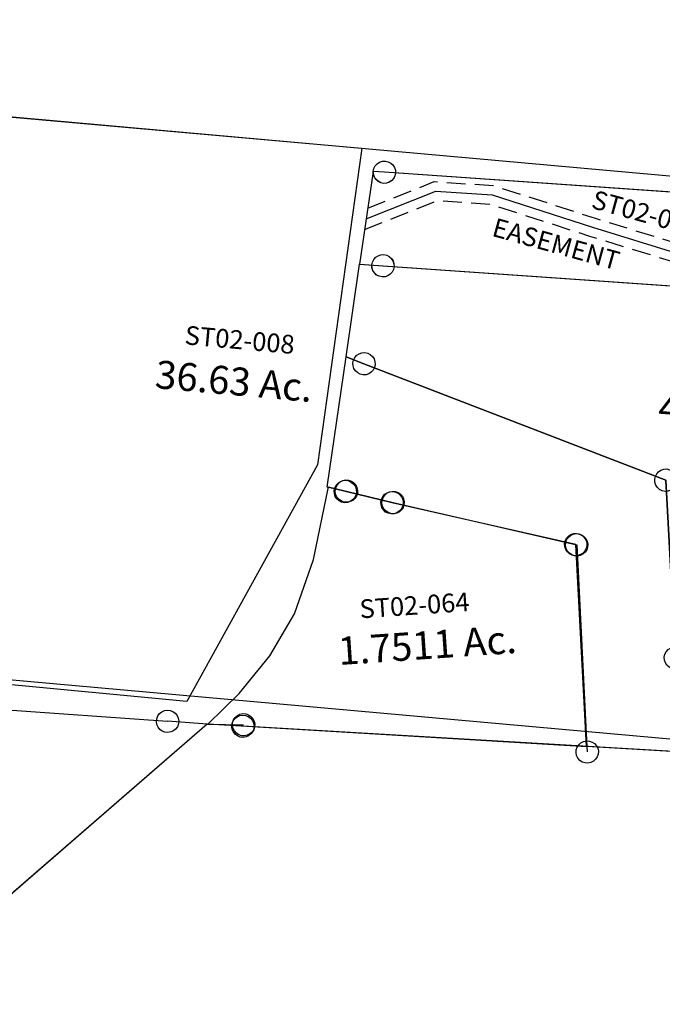
# Model space of a CAD drawing. Units: feet. Extents: x 1995012 to 2038248, y 498759 to 548499.
# Drawn here: x 2024265 to 2024953, y 512240 to 513293 of the extents above; entities that cross this region are included whole.
import ezdxf
from ezdxf.enums import TextEntityAlignment as Align

# ---------------------------------------------------------------- set-up
doc = ezdxf.new("R2010")
doc.units = ezdxf.units.FT
doc.header["$MEASUREMENT"] = 0
doc.linetypes.add('DASHED', pattern=[0.75, 0.5, -0.25])
doc.layers.add('SURVEY', color=2, linetype='CONTINUOUS')
doc.styles.get("Standard").update_dxf_attribs({"font": 'romans.shx', "height": 40})

# ---------------------------------------------------------------- blocks, each defined once
blk = doc.blocks.new('STARRSTA$C65FF7BC6-flat-1-flat-1')
at = {"layer": 'SURVEY', "color": 2, "ltscale": 10}
for p, q in [((1205.9, 1366.8), (1206.8, 1369.8)), ((1206.8, 1369.8), (1208.5, 1372.4)), ((1208.5, 1372.4), (1210.8, 1374.5)), ((1210.8, 1374.5), (1213.5, 1376)), ((1213.5, 1376), (1216.6, 1376.7)), ((1216.6, 1376.7), (1219.7, 1376.5)), ((1219.7, 1376.5), (1222.7, 1375.6)), ((1222.7, 1375.6), (1225.3, 1373.9)), ((1225.3, 1373.9), (1227.4, 1371.6)), ((1227.4, 1371.6), (1228.9, 1368.9)), ((352.5, 1368.8), (1217.7, 1364.8)), ((1260, 1364.6), (1065.8, 1171.5)), ((1205.7, 1363.7), (1205.9, 1366.8)), ((1206.5, 1360.6), (1205.7, 1363.7)), ((1207.9, 1357.9), (1206.5, 1360.6)), ((1260, 1364.6), (1217.7, 1364.8)), ((1228.5, 1359.7), (1226.8, 1357.1)), ((1229.4, 1362.7), (1228.5, 1359.7)), ((1228.9, 1368.9), (1229.6, 1365.8)), ((1229.6, 1365.8), (1229.4, 1362.7)), ((1210, 1355.6), (1207.9, 1357.9)), ((1212.6, 1353.9), (1210, 1355.6)), ((1215.6, 1353), (1212.6, 1353.9)), ((1218.7, 1352.8), (1215.6, 1353)), ((1221.8, 1353.6), (1218.7, 1352.8)), ((1224.6, 1355), (1221.8, 1353.6)), ((1226.8, 1357.1), (1224.6, 1355))]:
    blk.add_line(p, q, dxfattribs=at)
blk = doc.blocks.new('STARRSTA$C51D879F5-flat-1')
at = {"layer": 'SURVEY', "color": 2, "ltscale": 10}
for p, q in [((-5.3, 588.2), (-5, 612.2)), ((-5, 612.2), (19, 612)), ((19, 612), (18.7, 588)), ((6.9, 600.1), (1395.2, 600.5)), ((1395.2, 600.5), (1378.2, 258.9)), ((0, 0), (6.9, 600)), ((18.7, 588), (-5.3, 588.2)), ((1378.2, 258.9), (1261.4, -5.8)), ((-12.1, -11.9), (-11.9, 12.1)), ((-11.9, 12.1), (12.1, 11.9)), ((12.1, 11.9), (11.9, -12.1)), ((1261.4, -5.8), (0, 0)), ((11.9, -12.1), (-12.1, -11.9))]:
    blk.add_line(p, q, dxfattribs=at)
at = {"layer": 'SURVEY', "color": 1, "ltscale": 10, "oblique": 360, "width": 1}
blk.add_text('ST02-052', height=20, rotation=359.3346, dxfattribs=at).set_placement((555.1, 304.2))
at = {"layer": 'SURVEY', "color": 2, "ltscale": 10, "oblique": 360, "width": 1}
blk.add_text('18.92 Ac.', height=30, rotation=359.3346, dxfattribs=at).set_placement((624.6, 248.4), align=Align.CENTER)
blk = doc.blocks.new('STARRSTA$C500113AF-flat-1')
at = {"layer": 'SURVEY', "color": 2, "ltscale": 10}
for p, q in [((-279.9, -36), (-269.6, 42.8)), ((-269.6, 42.8), (-250, 39.5)), ((-261.8, 40.9), (-261, 43.9)), ((-261, 43.9), (-259.5, 46.6)), ((-259.5, 46.6), (-257.4, 48.8)), ((-257.4, 48.8), (-254.7, 50.4)), ((-254.7, 50.4), (-251.7, 51.3)), ((-251.7, 51.3), (-248.5, 51.3)), ((-248.5, 51.3), (-245.5, 50.5)), ((-245.5, 50.5), (-242.8, 49)), ((-242.8, 49), (-240.6, 46.8)), ((-240.6, 46.8), (-239, 44.2)), ((-239, 44.2), (-238.1, 41.1)), ((-204, 41.9), (-201, 42.8)), ((-201, 42.8), (-197.8, 42.8)), ((-197.8, 42.8), (-194.8, 42)), ((-261.9, 37.8), (-261.8, 40.9)), ((-261, 34.8), (-261.9, 37.8)), ((-259.4, 32.1), (-261, 34.8)), ((-257.1, 30), (-259.4, 32.1)), ((-250, 39.5), (-199.3, 30.9)), ((-240.5, 32.3), (-242.6, 30.1)), ((-238.9, 35), (-240.5, 32.3)), ((-238.1, 38), (-238.9, 35)), ((-238.1, 41.1), (-238.1, 38)), ((-211.2, 32.4), (-210.4, 35.4)), ((-211.2, 29.2), (-211.2, 32.4)), ((-210.4, 35.4), (-208.8, 38)), ((-208.8, 38), (-206.7, 40.3)), ((-206.7, 40.3), (-204, 41.9)), ((-194.8, 42), (-192.2, 40.4)), ((-192.2, 40.4), (-189.9, 38.3)), ((-189.9, 38.3), (-188.3, 35.6)), ((-188.3, 35.6), (-187.4, 32.6)), ((-187.4, 32.6), (-187.5, 29.4)), ((-254.5, 28.4), (-257.1, 30)), ((-251.5, 27.6), (-254.5, 28.4)), ((-248.3, 27.6), (-251.5, 27.6)), ((-245.3, 28.5), (-248.3, 27.6)), ((-242.6, 30.1), (-245.3, 28.5)), ((-210.3, 26.2), (-211.2, 29.2)), ((-208.7, 23.5), (-210.3, 26.2)), ((-206.4, 21.4), (-208.7, 23.5)), ((-203.8, 19.8), (-206.4, 21.4)), ((-199.3, 30.9), (0, 0)), ((-191.9, 21.5), (-194.6, 19.9)), ((-189.8, 23.8), (-191.9, 21.5)), ((-188.2, 26.4), (-189.8, 23.8)), ((-187.5, 29.4), (-188.2, 26.4)), ((-200.8, 19.1), (-203.8, 19.8)), ((-197.6, 19), (-200.8, 19.1)), ((-194.6, 19.9), (-197.6, 19)), ((-7.4, 9.4), (-4.7, 11)), ((-4.7, 11), (-1.7, 11.9)), ((-1.7, 11.9), (1.5, 11.8)), ((1.5, 11.8), (4.5, 11.1)), ((4.5, 11.1), (7.1, 9.5)), ((-11.9, -1.7), (-11.8, 1.5)), ((-11.8, 1.5), (-11.1, 4.5)), ((-11.1, 4.5), (-9.5, 7.1)), ((-9.5, 7.1), (-7.4, 9.4)), ((0, 0), (26.6, -214.7)), ((7.1, 9.5), (9.4, 7.4)), ((9.4, 7.4), (11, 4.7)), ((11, 4.7), (11.9, 1.7)), ((11.9, 1.7), (11.8, -1.5)), ((-11, -4.7), (-11.9, -1.7)), ((-9.4, -7.4), (-11, -4.7)), ((-7.1, -9.5), (-9.4, -7.4)), ((-4.5, -11.1), (-7.1, -9.5)), ((7.4, -9.4), (4.7, -11)), ((9.5, -7.1), (7.4, -9.4)), ((11.1, -4.5), (9.5, -7.1)), ((11.8, -1.5), (11.1, -4.5)), ((-1.5, -11.8), (-4.5, -11.1)), ((1.7, -11.9), (-1.5, -11.8)), ((4.7, -11), (1.7, -11.9)), ((-295.9, -95.4), (-279.9, -36)), ((-319, -142.1), (-295.9, -95.4)), ((-348.9, -184.7), (-319, -142.1)), ((-379.7, -220.1), (-348.9, -184.7)), ((-351.1, -210.7), (-349, -208.5)), ((-349, -208.5), (-346.3, -206.9)), ((-346.3, -206.9), (-343.3, -206)), ((-343.3, -206), (-340.1, -206)), ((-340.1, -206), (-337.1, -206.8)), ((-337.1, -206.8), (-334.5, -208.3)), ((-334.5, -208.3), (-332.2, -210.5)), ((-332.2, -210.5), (-330.6, -213.1)), ((19.9, -210.9), (22.6, -209.3)), ((22.6, -209.3), (25.6, -208.4)), ((25.6, -208.4), (28.8, -208.4)), ((28.8, -208.4), (31.8, -209.2)), ((31.8, -209.2), (34.4, -210.7)), ((26.6, -214.7), (-379.7, -220.1)), ((-379.7, -220.1), (-341.6, -217.8)), ((-353.5, -216.4), (-352.7, -213.4)), ((-353.5, -219.5), (-353.5, -216.4)), ((-352.6, -222.5), (-353.5, -219.5)), ((-352.7, -213.4), (-351.1, -210.7)), ((-330.6, -213.1), (-329.7, -216.2)), ((-329.8, -219.3), (-330.5, -222.3)), ((-329.7, -216.2), (-329.8, -219.3)), ((15.4, -218.8), (16.2, -215.7)), ((15.4, -221.9), (15.4, -218.8)), ((16.2, -215.7), (17.8, -213.1)), ((17.8, -213.1), (19.9, -210.9)), ((26.6, -214.7), (27.3, -220.2)), ((34.4, -210.7), (36.7, -212.8)), ((36.7, -212.8), (38.2, -215.5)), ((38.2, -215.5), (39.2, -218.5)), ((39.2, -218.5), (39.1, -221.7)), ((-351, -225.2), (-352.6, -222.5)), ((-348.7, -227.3), (-351, -225.2)), ((-346.1, -228.9), (-348.7, -227.3)), ((-343.1, -229.7), (-346.1, -228.9)), ((-339.9, -229.7), (-343.1, -229.7)), ((-336.9, -228.8), (-339.9, -229.7)), ((-334.2, -227.2), (-336.9, -228.8)), ((-332.1, -225), (-334.2, -227.2)), ((-330.5, -222.3), (-332.1, -225)), ((16.3, -224.9), (15.4, -221.9)), ((17.9, -227.6), (16.3, -224.9)), ((20.1, -229.7), (17.9, -227.6)), ((22.8, -231.3), (20.1, -229.7)), ((25.8, -232.1), (22.8, -231.3)), ((32, -231.2), (29, -232.1)), ((34.7, -229.6), (32, -231.2)), ((36.8, -227.4), (34.7, -229.6)), ((38.3, -224.7), (36.8, -227.4)), ((39.1, -221.7), (38.3, -224.7)), ((29, -232.1), (25.8, -232.1))]:
    blk.add_line(p, q, dxfattribs=at)
at = {"layer": 'SURVEY', "color": 1, "ltscale": 10, "oblique": 360, "width": 1}
blk.add_text('ST02-064', height=20, rotation=8.0621, dxfattribs=at).set_placement((-225.4, -95.3))
at = {"layer": 'SURVEY', "color": 2, "ltscale": 10, "oblique": 360, "width": 1}
blk.add_text('1.7511 Ac.', height=30, rotation=8.0621, dxfattribs=at).set_placement((-149.7, -133.3), align=Align.CENTER)
blk = doc.blocks.new('STARRSTA$C3AED42D6-flat-1')
at = {"layer": 'SURVEY', "color": 2, "ltscale": 10}
for p, q in [((-615.4, 103), (-614.1, 105.9)), ((-614.1, 105.9), (-612.2, 108.3)), ((-612.2, 108.3), (-609.8, 110.2)), ((-609.8, 110.2), (-606.9, 111.4)), ((-606.9, 111.4), (-603.8, 111.8)), ((-603.8, 111.8), (-600.7, 111.3)), ((-600.7, 111.3), (-597.8, 110.1)), ((-597.8, 110.1), (-595.4, 108.2)), ((-595.4, 108.2), (-593.5, 105.7)), ((-593.5, 105.7), (-592.3, 102.9)), ((656.9, 103.4), (658.2, 106.3)), ((658.2, 106.3), (660.1, 108.7)), ((660.1, 108.7), (662.5, 110.6)), ((662.5, 110.6), (665.4, 111.8)), ((665.4, 111.8), (668.5, 112.2)), ((668.5, 112.2), (671.7, 111.7)), ((671.7, 111.7), (674.5, 110.5)), ((674.5, 110.5), (676.9, 108.6)), ((676.9, 108.6), (678.8, 106.1)), ((678.8, 106.1), (680, 103.3)), ((-616, 99.8), (-623.5, -0.2)), ((-603.9, 99.8), (-616, 99.8)), ((-615.9, 99.9), (-615.4, 103)), ((-615.4, 96.8), (-615.9, 99.9)), ((-614.2, 93.9), (-615.4, 96.8)), ((668.4, 100.2), (-603.9, 99.8)), ((-592.4, 96.6), (-593.6, 93.7)), ((-591.9, 99.7), (-592.4, 96.6)), ((-592.3, 102.9), (-591.9, 99.7)), ((656.4, 100.3), (656.9, 103.4)), ((656.9, 97.2), (656.4, 100.3)), ((658.1, 94.3), (656.9, 97.2)), ((664, -487.3), (668.4, 100.2)), ((679.9, 97), (678.7, 94.1)), ((680.4, 100.1), (679.9, 97)), ((680, 103.3), (680.4, 100.1)), ((-612.3, 91.5), (-614.2, 93.9)), ((-609.9, 89.5), (-612.3, 91.5)), ((-607.1, 88.3), (-609.9, 89.5)), ((-604, 87.8), (-607.1, 88.3)), ((-600.8, 88.3), (-604, 87.8)), ((-597.9, 89.5), (-600.8, 88.3)), ((-595.5, 91.4), (-597.9, 89.5)), ((-593.6, 93.7), (-595.5, 91.4)), ((660, 91.9), (658.1, 94.3)), ((662.4, 89.9), (660, 91.9)), ((665.2, 88.7), (662.4, 89.9)), ((668.4, 88.2), (665.2, 88.7)), ((671.5, 88.7), (668.4, 88.2)), ((674.4, 89.9), (671.5, 88.7)), ((676.8, 91.8), (674.4, 89.9)), ((678.7, 94.1), (676.8, 91.8)), ((-604.5, 10.2), (-601.6, 11.4)), ((-601.6, 11.4), (-598.4, 11.8)), ((-598.4, 11.8), (-595.3, 11.3)), ((-595.3, 11.3), (-592.5, 10.1)), ((-5.9, 10.4), (-3, 11.5)), ((-3, 11.5), (0.1, 12)), ((0.1, 12), (3.2, 11.5)), ((3.2, 11.5), (6.1, 10.3)), ((-610.5, -0.1), (-610, 3)), ((-610, 3), (-608.8, 5.9)), ((-608.8, 5.9), (-606.9, 8.3)), ((-606.9, 8.3), (-604.5, 10.2)), ((-592.5, 10.1), (-590.1, 8.1)), ((-590.1, 8.1), (-588.2, 5.7)), ((-588.2, 5.7), (-587, 2.8)), ((-587, 2.8), (-586.5, -0.3)), ((-12, 0.1), (-11.5, 3.2)), ((-11.5, -3), (-12, 0.1)), ((-11.5, 3.2), (-10.3, 6.1)), ((-10.3, 6.1), (-8.3, 8.5)), ((-8.3, 8.5), (-5.9, 10.4)), ((6.1, 10.3), (8.5, 8.3)), ((8.5, 8.3), (10.4, 5.9)), ((10.4, 5.9), (11.5, 3)), ((11.5, 3), (12, -0.1)), ((-623.5, -0.2), (-598.5, -0.2)), ((-623.5, -0.2), (-598.5, -0.2)), ((-610.1, -3.2), (-610.5, -0.1)), ((-608.9, -6.1), (-610.1, -3.2)), ((-607, -8.5), (-608.9, -6.1)), ((-604.6, -10.5), (-607, -8.5)), ((-601.7, -11.7), (-604.6, -10.5)), ((-598.5, -0.2), (0, 0)), ((-598.5, -0.2), (0, 0)), ((-590.2, -8.7), (-592.6, -10.6)), ((-588.3, -6.3), (-590.2, -8.7)), ((-587, -3.4), (-588.3, -6.3)), ((-586.5, -0.3), (-587, -3.4)), ((-10.4, -5.9), (-11.5, -3)), ((-8.5, -8.3), (-10.4, -5.9)), ((-6.1, -10.3), (-8.5, -8.3)), ((-3.2, -11.5), (-6.1, -10.3)), ((265.5, -491.6), (0, 0)), ((0, 0), (211.8, -392.1)), ((5.9, -10.4), (3, -11.5)), ((8.3, -8.5), (5.9, -10.4)), ((10.3, -6.1), (8.3, -8.5)), ((11.5, -3.2), (10.3, -6.1)), ((12, -0.1), (11.5, -3.2)), ((-598.6, -12.2), (-601.7, -11.7)), ((-595.5, -11.7), (-598.6, -12.2)), ((-592.6, -10.6), (-595.5, -11.7)), ((-0.1, -12), (-3.2, -11.5)), ((3, -11.5), (-0.1, -12)), ((255.3, -485.5), (257.2, -483.1)), ((257.2, -483.1), (259.6, -481.2)), ((259.6, -481.2), (262.5, -480)), ((262.5, -480), (265.6, -479.6)), ((265.6, -479.6), (268.7, -480.1)), ((268.7, -480.1), (271.6, -481.3)), ((271.6, -481.3), (274, -483.2)), ((274, -483.2), (275.9, -485.6)), ((652, -487.2), (652.5, -484.1)), ((652.5, -484.1), (653.8, -481.2)), ((653.8, -481.2), (655.7, -478.8)), ((655.7, -478.8), (658.1, -476.9)), ((658.1, -476.9), (661, -475.8)), ((661, -475.8), (664.1, -475.3)), ((664.1, -475.3), (667.2, -475.8)), ((667.2, -475.8), (670.1, -477)), ((670.1, -477), (672.5, -479)), ((672.5, -479), (674.4, -481.4)), ((674.4, -481.4), (675.6, -484.3)), ((675.6, -484.3), (676, -487.4)), ((253.5, -491.5), (254, -488.4)), ((254, -494.6), (253.5, -491.5)), ((254, -488.4), (255.3, -485.5)), ((255.2, -497.5), (254, -494.6)), ((265.5, -491.6), (664, -487.3)), ((277, -494.8), (275.8, -497.6)), ((275.9, -485.6), (277.1, -488.5)), ((277.5, -491.7), (277, -494.8)), ((277.1, -488.5), (277.5, -491.7)), ((652.5, -490.3), (652, -487.2)), ((653.7, -493.2), (652.5, -490.3)), ((655.6, -495.6), (653.7, -493.2)), ((674.3, -493.4), (672.4, -495.8)), ((675.5, -490.5), (674.3, -493.4)), ((676, -487.4), (675.5, -490.5)), ((257.1, -499.9), (255.2, -497.5)), ((259.5, -501.8), (257.1, -499.9)), ((262.3, -503.1), (259.5, -501.8)), ((265.4, -503.6), (262.3, -503.1)), ((268.6, -503.1), (265.4, -503.6)), ((271.5, -501.9), (268.6, -503.1)), ((273.9, -500), (271.5, -501.9)), ((275.8, -497.6), (273.9, -500)), ((658, -497.6), (655.6, -495.6)), ((660.8, -498.8), (658, -497.6)), ((663.9, -499.3), (660.8, -498.8)), ((667.1, -498.8), (663.9, -499.3)), ((670, -497.7), (667.1, -498.8)), ((672.4, -495.8), (670, -497.7))]:
    blk.add_line(p, q, dxfattribs=at)
at = {"layer": 'SURVEY', "color": 1, "ltscale": 10, "oblique": 0, "width": 1}
blk.add_text('ST02-033', height=20, rotation=359.5699, dxfattribs=at).set_placement((319, -150.6))
at = {"layer": 'SURVEY', "color": 2, "ltscale": 10, "oblique": 0, "width": 1}
blk.add_text('8.955 Ac.', height=30, rotation=359.5699, dxfattribs=at).set_placement((399.5, -199), align=Align.CENTER)
blk = doc.blocks.new('STARRSTA$C11281A95-flat-1')
at = {"layer": 'SURVEY', "color": 2}
for points in [[(-258.4, 609.9), (-255.3, 609.4), (-252.4, 608.2), (-250, 606.3), (-248.1, 603.8), (-246.9, 601), (-246.5, 597.8), (-247, 594.7), (-248.2, 591.8), (-250.1, 589.5), (-252.6, 587.6), (-255.4, 586.4), (-258.6, 585.9), (-261.7, 586.4), (-264.6, 587.7), (-266.9, 589.6), (-268.8, 592), (-270, 594.9), (-270.5, 598), (-270, 601.1), (-268.8, 604), (-266.8, 606.4), (-264.4, 608.3), (-261.5, 609.5)], [(1013.9, 610.3), (1017, 609.8), (1019.9, 608.6), (1022.3, 606.7), (1024.2, 604.2), (1025.4, 601.4), (1025.8, 598.2), (1025.3, 595.1), (1024.1, 592.2), (1022.2, 589.9), (1019.8, 588), (1016.9, 586.8), (1013.7, 586.3), (1010.6, 586.8), (1007.8, 588.1), (1005.4, 590), (1003.5, 592.4), (1002.3, 595.3), (1001.8, 598.4), (1002.3, 601.5), (1003.6, 604.4), (1005.5, 606.8), (1007.9, 608.7), (1010.8, 609.9)], [(-253.1, 509.9), (-249.9, 509.4), (-247.1, 508.2), (-244.7, 506.3), (-242.8, 503.8), (-241.6, 501), (-241.1, 497.8), (-241.6, 494.7), (-242.9, 491.8), (-244.8, 489.5), (-247.2, 487.6), (-250.1, 486.4), (-253.2, 485.9), (-256.3, 486.4), (-259.2, 487.6), (-261.6, 489.6), (-263.5, 492), (-264.7, 494.9), (-265.1, 498), (-264.6, 501.1), (-263.4, 504), (-261.5, 506.4), (-259.1, 508.3), (-256.2, 509.5)], [(345.5, 510.1), (348.6, 509.6), (351.5, 508.4), (353.9, 506.4), (355.8, 504), (356.9, 501.1), (357.4, 498), (356.9, 494.9), (355.7, 492), (353.7, 489.6), (351.3, 487.7), (348.4, 486.6), (345.3, 486.1), (342.2, 486.6), (339.3, 487.8), (336.9, 489.8), (335, 492.2), (333.8, 495.1), (333.4, 498.2), (333.9, 501.3), (335.1, 504.2), (337.1, 506.6), (339.5, 508.5), (342.4, 509.6)], [(645.7, 510.2), (648.8, 509.7), (651.6, 508.5), (654, 506.5), (655.9, 504.1), (657.1, 501.2), (657.6, 498.1), (657.1, 495), (655.8, 492.1), (653.9, 489.7), (651.5, 487.8), (648.6, 486.7), (645.5, 486.2), (642.4, 486.7), (639.5, 487.9), (637.1, 489.9), (635.2, 492.3), (634, 495.2), (633.6, 498.3), (634.1, 501.4), (635.3, 504.3), (637.2, 506.7), (639.6, 508.6), (642.5, 509.7)], [(-266.1, 403.9), (-262.9, 403.4), (-260.1, 402.2), (-257.7, 400.3), (-255.8, 397.8), (-254.6, 394.9), (-254.2, 391.8), (-254.7, 388.7), (-255.9, 385.8), (-257.8, 383.5), (-260.2, 381.5), (-263.1, 380.4), (-266.2, 379.9), (-269.4, 380.4), (-272.2, 381.6), (-274.6, 383.6), (-276.5, 386), (-277.7, 388.9), (-278.2, 392), (-277.7, 395.1), (-276.4, 398), (-274.5, 400.4), (-272.1, 402.3), (-269.2, 403.5)], [(64.9, 302.1), (68.1, 301.6), (70.9, 300.4), (73.3, 298.5), (75.2, 296), (76.4, 293.1), (76.9, 290), (76.4, 286.9), (75.1, 284), (73.2, 281.7), (70.8, 279.7), (67.9, 278.6), (64.8, 278.1), (61.6, 278.6), (58.8, 279.8), (56.4, 281.8), (54.5, 284.2), (53.3, 287.1), (52.9, 290.2), (53.4, 293.3), (54.6, 296.2), (56.5, 298.6), (58.9, 300.5), (61.8, 301.7)], [(-276.5, 266.2), (-273.4, 265.7), (-270.5, 264.4), (-268.1, 262.5), (-266.2, 260.1), (-265, 257.2), (-264.6, 254.1), (-265.1, 251), (-266.3, 248.1), (-268.2, 245.7), (-270.6, 243.8), (-273.5, 242.6), (-276.7, 242.2), (-279.8, 242.7), (-282.6, 243.9), (-285, 245.8), (-286.9, 248.2), (-288.1, 251.1), (-288.6, 254.2), (-288.1, 257.4), (-286.8, 260.2), (-284.9, 262.6), (-282.5, 264.5), (-279.6, 265.7)], [(-225.8, 257.6), (-222.7, 257.1), (-219.8, 255.9), (-217.4, 253.9), (-215.5, 251.5), (-214.3, 248.6), (-213.9, 245.5), (-214.4, 242.4), (-215.6, 239.5), (-217.5, 237.1), (-220, 235.2), (-222.9, 234.1), (-226, 233.6), (-229.1, 234.1), (-232, 235.3), (-234.3, 237.3), (-236.3, 239.7), (-237.4, 242.6), (-237.9, 245.7), (-237.4, 248.8), (-236.2, 251.7), (-234.2, 254.1), (-231.8, 256), (-228.9, 257.2)], [(-26.5, 226.7), (-23.4, 226.2), (-20.5, 225), (-18.1, 223), (-16.2, 220.6), (-15, 217.7), (-14.6, 214.6), (-15.1, 211.5), (-16.3, 208.6), (-18.2, 206.2), (-20.7, 204.3), (-23.5, 203.2), (-26.7, 202.7), (-29.8, 203.2), (-32.7, 204.4), (-35, 206.4), (-36.9, 208.8), (-38.1, 211.7), (-38.6, 214.8), (-38.1, 217.9), (-36.9, 220.8), (-34.9, 223.2), (-32.5, 225.1), (-29.6, 226.2)], [(557.3, 118), (560.4, 117.5), (563.3, 116.2), (565.7, 114.3), (567.6, 111.9), (568.8, 109), (569.2, 105.9), (568.7, 102.8), (567.5, 99.9), (565.6, 97.5), (563.1, 95.6), (560.2, 94.4), (557.1, 94), (554, 94.5), (551.1, 95.7), (548.8, 97.6), (546.8, 100.1), (545.7, 102.9), (545.2, 106.1), (545.7, 109.2), (546.9, 112), (548.9, 114.4), (551.3, 116.3), (554.2, 117.5)], [(88.4, 112.9), (91.5, 112.4), (94.3, 111.2), (96.7, 109.3), (98.6, 106.9), (99.8, 104), (100.3, 100.9), (99.8, 97.7), (98.5, 94.9), (96.6, 92.5), (94.2, 90.6), (91.3, 89.4), (88.2, 88.9), (85.1, 89.5), (82.2, 90.7), (79.8, 92.6), (77.9, 95), (76.7, 97.9), (76.3, 101), (76.8, 104.2), (78, 107), (79.9, 109.4), (82.3, 111.3), (85.2, 112.5)], [(909.5, 21.7), (912.6, 21.2), (915.5, 20), (917.9, 18.1), (919.8, 15.7), (921, 12.8), (921.4, 9.7), (920.9, 6.5), (919.7, 3.7), (917.8, 1.3), (915.4, -0.6), (912.5, -1.8), (909.3, -2.3), (906.2, -1.8), (903.4, -0.5), (901, 1.4), (899.1, 3.8), (897.9, 6.7), (897.4, 9.8), (897.9, 12.9), (899.2, 15.8), (901.1, 18.2), (903.5, 20.1), (906.4, 21.3)], [(1009.5, 22.8), (1012.6, 22.3), (1015.5, 21.1), (1017.9, 19.2), (1019.8, 16.7), (1021, 13.8), (1021.4, 10.7), (1020.9, 7.6), (1019.7, 4.7), (1017.8, 2.4), (1015.3, 0.4), (1012.5, -0.7), (1009.3, -1.2), (1006.2, -0.7), (1003.3, 0.5), (1001, 2.5), (999.1, 4.9), (997.9, 7.8), (997.4, 10.9), (997.9, 14), (999.1, 16.9), (1001.1, 19.3), (1003.5, 21.2), (1006.4, 22.4)]]:
    blk.add_lwpolyline(points, close=True, dxfattribs=at)
for points in [[(-253.1, 497.9), (345.4, 498.1), (645.6, 498.2), (909.4, 9.7), (1009.4, 10.8), (1013.8, 598.3), (-258.5, 597.9), (-270.6, 597.9), (-278.2, 497.9), (-253.2, 497.9)], [(-285.7, 397.9), (-266.2, 391.9), (64.9, 290.1), (88.3, 100.9), (557.2, 106), (345.4, 498.1), (645.6, 498.2), (909.4, 9.7), (0, 0), (-26.6, 214.7), (-225.9, 245.6), (-276.6, 254.2), (-296.2, 257.5), (-285.7, 397.9)], [(-278.1, 497.9), (-253.1, 497.9), (345.4, 498.1), (557.2, 106), (88.3, 100.9), (64.9, 290.1), (-266.2, 391.9), (-285.7, 397.9), (-278.2, 497.9)]]:
    blk.add_lwpolyline(points, dxfattribs=at)
at = {"layer": 'SURVEY', "color": 3, "linetype": 'DASHED', "ltscale": 40, "flags": 128}
for points in [[(-273.6, 558.2), (-204.6, 591.6), (-140.8, 591.7), (-30, 564.4), (65.2, 542.3), (164.1, 491.3), (223.3, 491.6), (331.5, 514.3), (352.1, 529.4), (386.1, 572.6), (430.8, 594), (468.5, 581.8), (497.6, 551.9), (518.2, 498.2)], [(-275.4, 535.2), (-200, 571.6), (-143.2, 571.7), (-34.7, 545), (58.2, 523.4), (159.3, 471.2), (225.5, 471.6), (339.8, 495.7), (366.1, 514.8), (399, 556.6), (432.2, 572.5), (457.7, 564.3), (480.4, 540.9), (496.8, 498.2)]]:
    blk.add_lwpolyline(points, dxfattribs=at)
at = {"layer": 'SURVEY', "color": 3}
blk.add_lwpolyline([(-274.5, 546.7), (-202.3, 581.6), (-142, 581.7), (-32.3, 554.7), (61.7, 532.8), (161.7, 481.2), (224.4, 481.6), (335.6, 505), (359.1, 522.1), (392.6, 564.6), (431.5, 583.3), (463.1, 573.1), (489, 546.4), (507.5, 498.2)], dxfattribs=at)
at = {"layer": 'SURVEY', "color": 1, "ltscale": 10, "width": 1.000003}
for s, rotation, oblique, p in [('ST02-035', 348.5321, 0, (-36.1, 575.2)), ('ST02-053', 359.5699, 359.9999, (765, 465.6)), ('ST02-053', 359.5699, 359.9999, (72, 395.7)), ('ST02-053', 359.5699, 359.9999, (456.6, 63.2))]:
    blk.add_text(s, height=20, rotation=rotation, dxfattribs=dict(at, oblique=oblique)).set_placement(p)
at = {"layer": 'SURVEY', "color": 3, "ltscale": 10, "oblique": 0, "width": 1.000003}
blk.add_text('EASEMENT', height=20, rotation=348.5321, dxfattribs=at).set_placement((-140.2, 538.1))
at = {"layer": 'SURVEY', "color": 2, "ltscale": 10, "oblique": 359.9999, "width": 1.000003}
for s, p in [('5.5770 Ac.', (841.9, 414.8)), ('4.6876 Ac.', (147.2, 351.6)), ('5.9427 Ac.', (545.3, 18.2))]:
    blk.add_text(s, height=30, rotation=359.5699, dxfattribs=at).set_placement(p, align=Align.CENTER)
blk = doc.blocks.new('STARRSTA$C7FE00FCB-flat-1')
at = {"layer": 'SURVEY', "color": 4, "ltscale": 400}
for p, q in [((90.1, 594.1), (2778.1, 594.9)), ((84.3, -5.9), (2784.3, -5))]:
    blk.add_line(p, q, dxfattribs=at)
at = {"layer": 'SURVEY', "color": 1, "ltscale": 10, "oblique": 360, "width": 1}
blk.add_text('ST02-008', height=20, rotation=0.0179, dxfattribs=at).set_placement((1307.7, 368.6))
at = {"layer": 'SURVEY', "color": 4, "ltscale": 10, "oblique": 360, "width": 1}
blk.add_text('36.63 Ac.', height=30, rotation=0.0179, dxfattribs=at).set_placement((1280.1, 319.1))
blk = doc.blocks.new('STARRSTA$C50C70BE7-flat-1-flat-1')
at = {"layer": 'SURVEY', "color": 2, "ltscale": 10}
for p, q in [((647.6, 755.8), (648.5, 758.8)), ((648.5, 758.8), (650.2, 761.4)), ((650.2, 761.4), (652.4, 763.5)), ((652.4, 763.5), (655.2, 765)), ((655.2, 765), (658.3, 765.7)), ((658.3, 765.7), (661.4, 765.5)), ((2037.3, 767.7), (659.3, 753.8)), ((661.4, 765.5), (664.4, 764.6)), ((664.4, 764.6), (667, 762.9)), ((667, 762.9), (669.1, 760.7)), ((669.1, 760.7), (670.5, 757.9)), ((620.9, 753.4), (296.9, 430.5)), ((659.3, 753.8), (620.9, 753.4)), ((647.4, 752.7), (647.6, 755.8)), ((648.1, 749.6), (647.4, 752.7)), ((649.6, 746.9), (648.1, 749.6)), ((670.2, 748.7), (668.5, 746.2)), ((671.1, 751.7), (670.2, 748.7)), ((670.5, 757.9), (671.3, 754.8)), ((671.3, 754.8), (671.1, 751.7)), ((651.7, 744.6), (649.6, 746.9)), ((654.3, 743), (651.7, 744.6)), ((657.3, 742), (654.3, 743)), ((660.4, 741.8), (657.3, 742)), ((663.5, 742.6), (660.4, 741.8)), ((666.2, 744), (663.5, 742.6)), ((668.5, 746.2), (666.2, 744))]:
    blk.add_line(p, q, dxfattribs=at)

msp = doc.modelspace()

# ---------------------------------------------------------------- block references
at = {"layer": 'SURVEY', "ltscale": 10}
for name, p, rotation in [('STARRSTA$C50C70BE7-flat-1-flat-1', (2023793.9, 511831), 356.0500576737984), ('STARRSTA$C7FE00FCB-flat-1', (2023105.3, 512696.1), 354.8668470446732), ('STARRSTA$C51D879F5-flat-1', (2023187.7, 512682.6), 354.8668470446732), ('STARRSTA$C11281A95-flat-1', (2024871.5, 512515.9), 356.0167605965677), ('STARRSTA$C3AED42D6-flat-1', (2025250.6, 512988.8), 356.0167606410055), ('STARRSTA$C65FF7BC6-flat-1-flat-1', (2023116.2, 511263.1), 356.1392999744061), ('STARRSTA$C500113AF-flat-1', (2024860.9, 512731.6), 355.841511172191)]:
    msp.add_blockref(name, p, dxfattribs=dict(at, rotation=rotation))

doc.saveas('drawing.dxf')
